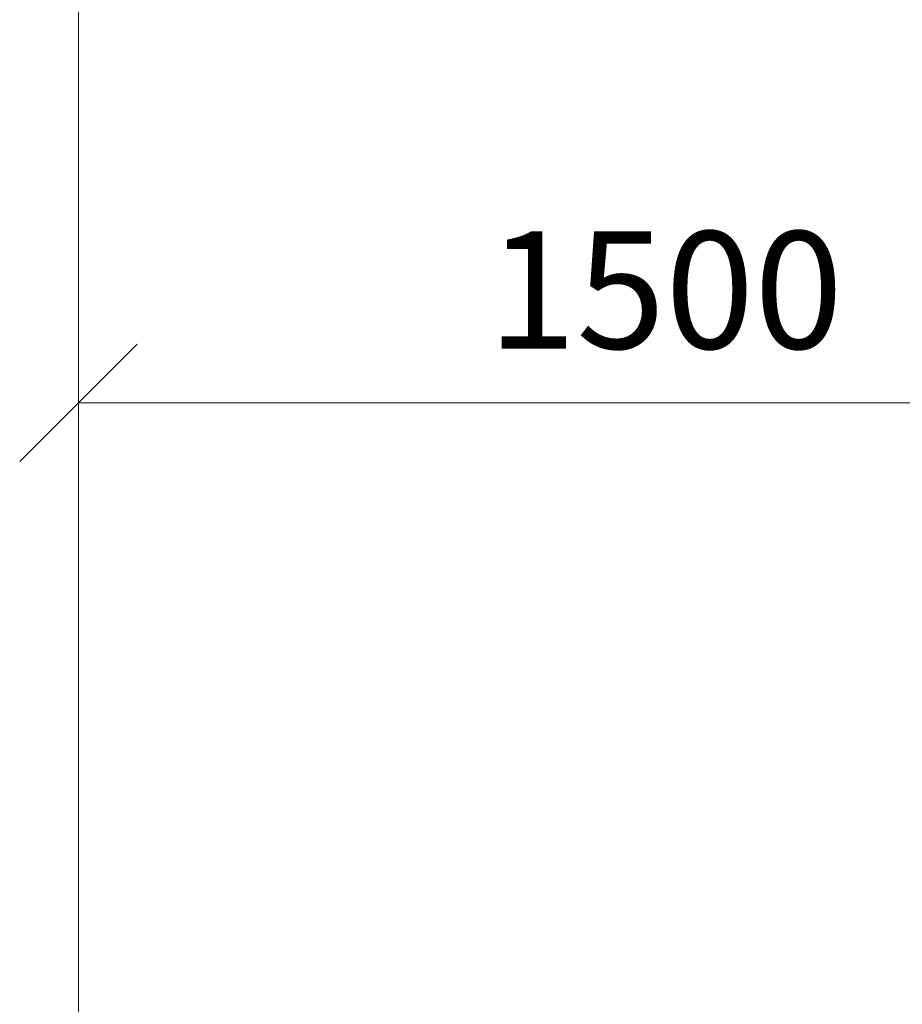
# Model space of a CAD drawing. Units: millimetres. Extents: x 3221 to 578302, y 1984 to 596964.
# Drawn here: x 3221 to 4348, y 4703 to 5962 of the extents above; entities that cross this region are included whole.
import ezdxf

# ---------------------------------------------------------------- set-up
doc = ezdxf.new("R2010")
doc.units = ezdxf.units.MM
doc.layers.get('0').update_dxf_attribs({"color": 1, "lineweight": 0})
doc.layers.get('Defpoints').update_dxf_attribs({"lineweight": 0})
doc.layers.add('Подписи', color=7, linetype='Continuous', lineweight=15)
doc.styles.add('GOST-2.304_Type-B_italic', font='GOST Common Italic.ttf')
doc.dimstyles.new('Мой размер', dxfattribs={"dimtxt": 150, "dimasz": 150, "dimexe": 0, "dimexo": 0.625, "dimgap": 50, "dimtad": 1, "dimtxsty": 'GOST-2.304_Type-B_italic', "dimblk": 'OBLIQUE', "dimcen": 2.5, "dimclrt": 256, "dimadec": 0, "dimazin": 0, "dimtfac": 1, "dimtmove": 0, "dimatfit": 3, "dimfxl": 1, "dimlwd": -1, "dimlwe": -1, "dimarcsym": 0})

# ---------------------------------------------------------------- blocks, each defined once
blk = doc.blocks.new('_Oblique')
at = {"color": 0, "linetype": 'ByBlock', "lineweight": -2}
blk.add_line((-0.5, -0.5), (0.5, 0.5), dxfattribs=at)
blk = doc.blocks.new('*D20')
at = {"layer": 'Defpoints', "color": 0, "ltscale": 600, "transparency": 16777216}
for p in [(3295.6, 5472.3), (3295.6, 5472.3), (4795.6, 5472.3)]:
    blk.add_point(p, dxfattribs=at)
at = {"layer": 'Подписи', "color": 0, "ltscale": 600, "transparency": 16777216}
for p, q in [((3295.6, 5472.9), (3295.6, 5472.3)), ((4795.6, 5472.3), (3295.6, 5472.3)), ((4795.6, 5472.9), (4795.6, 5472.3))]:
    blk.add_line(p, q, dxfattribs=at)
at = {"layer": 'Подписи', "color": 0, "ltscale": 600, "transparency": 16777216, "xscale": 150, "yscale": 150, "zscale": 150, "rotation": 180}
blk.add_blockref('_Oblique', (3295.6, 5472.3), dxfattribs=at)
at = {"layer": 'Подписи', "color": 0, "ltscale": 600, "transparency": 16777216, "xscale": 150, "yscale": 150, "zscale": 150}
blk.add_blockref('_Oblique', (4795.6, 5472.3), dxfattribs=at)
at = {"layer": 'Подписи', "ltscale": 600, "transparency": 16777216, "insert": (4045.6, 5597.3), "char_height": 150, "attachment_point": 5, "style": 'GOST-2.304_Type-B_italic'}
blk.add_mtext('1500', dxfattribs=at)

msp = doc.modelspace()

# ---------------------------------------------------------------- linework, layer by layer
at = {"layer": 'Подписи', "ltscale": 600}
msp.add_line((3295.583, 3484.217), (3295.583, 7484.217), dxfattribs=at)

# ---------------------------------------------------------------- dimensions: what is measured, and where the dimension line sits
dim = msp.add_linear_dim(base=(3295.583, 5472.303), p1=(4795.583, 5472.303), p2=(3295.583, 5472.303), dimstyle='Мой размер', dxfattribs=at)
dim.commit()
dim.dimension.update_dxf_attribs({"geometry": '*D20', "text_midpoint": (4045.583, 5597.303)})

doc.saveas('drawing.dxf')
